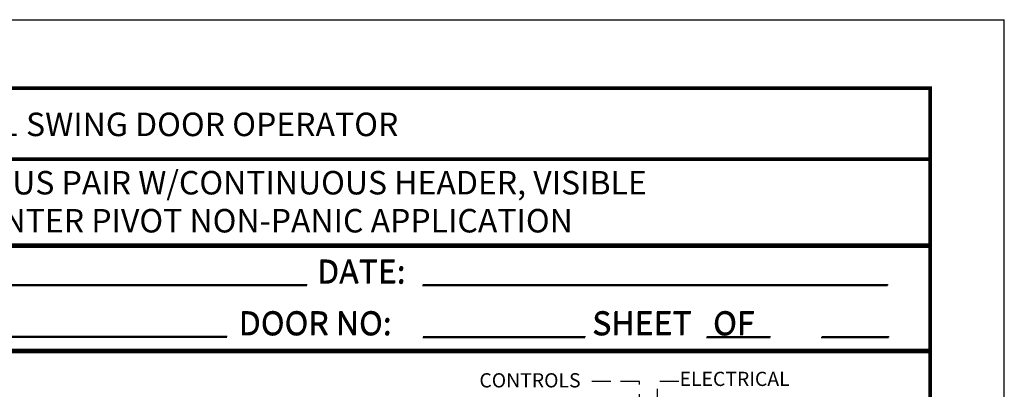
# Model space of a CAD drawing. Units: inches. Extents: x 16 to 875, y -49 to 3.
# Drawn here: x 852 to 875, y -8 to 1 of the extents above; entities that cross this region are included whole.
import ezdxf

# ---------------------------------------------------------------- set-up
doc = ezdxf.new("R2010")
doc.units = ezdxf.units.IN
doc.header["$MEASUREMENT"] = 0
doc.linetypes.add('HIDDEN', pattern=[0.075, 0.05, -0.025])
for name, color, linetype in [('11', 1, 'Continuous'), ('HIDDEN', 3, 'HIDDEN'), ('TEXT', 1, 'Continuous')]:
    doc.layers.add(name, color=color, linetype=linetype)
doc.styles.add('ROMAND', font='romand')

# ---------------------------------------------------------------- blocks, each defined once
blk = doc.blocks.new('outline')
at = {"layer": '11', "linetype": 'Continuous', "const_width": 0.0903}
blk.add_lwpolyline([(20.492, -1.074), (55.313, -1.074), (55.313, -47.466), (20.492, -47.466)], close=True, dxfattribs=at)
for points in [[(27.966, -2.78), (55.305, -2.78)], [(20.424, -4.85), (55.305, -4.85)], [(20.424, -7.378), (55.305, -7.378)]]:
    blk.add_lwpolyline(points, dxfattribs=at)
at = {"layer": 'Defpoints', "color": 10}
for p in [(18.708, 0.57), (57.097, -49.11)]:
    blk.add_line(p, (57.097, 0.57), dxfattribs=at)
at = {"layer": 'TEXT'}
for p, q in [((26.359, -5.794), (40.346, -5.794)), ((43.12, -5.793), (54.302, -5.793)), ((28.523, -7.036), (38.423, -7.036)), ((43.13, -7.043), (47.028, -7.043)), ((49.951, -7.043), (51.479, -7.043)), ((52.708, -7.043), (54.332, -7.043))]:
    blk.add_line(p, q, dxfattribs=at)
at = {"layer": 'HIDDEN'}
blk.add_text('iMOTION 1301 SWING DOOR OPERATOR', height=0.56454, dxfattribs=at).set_placement((28.308, -2.227))
at = {"layer": 'TEXT'}
for s, p in [('DATE:', (40.587, -5.754)), ('DOOR NO:', (38.703, -6.996)), ('SHEET   OF', (47.2, -6.996))]:
    blk.add_text(s, height=0.5645, dxfattribs=at).set_placement(p)
blk = doc.blocks.new('1.2.14 INSWING CENTER PIVOT')
at = {"layer": 'HIDDEN', "color": 7, "ltscale": 10}
for p, q in [((778.379647, 27.724358), (777.044851, 27.724358)), ((778.379647, 22.395737), (778.379647, 27.724358)), ((778.852066, 21.783894), (778.852066, 27.724358)), ((779.414245, 27.724358), (778.852066, 27.724358))]:
    blk.add_line(p, q, dxfattribs=at)
at = {"style": 'ROMAND'}
for s, p in [('CONTROLS', (774.176179, 27.568472)), ('ELECTRICAL', (779.43144, 27.605999))]:
    blk.add_text(s, height=0.3732974, dxfattribs=at).set_placement(p)

msp = doc.modelspace()

# ---------------------------------------------------------------- linework, layer by layer
at = {"layer": '11', "linetype": 'Continuous', "const_width": 0.090284}
for points in [[(838.586374, -4.8707), (873.451519, -4.8707)], [(838.586374, -7.398119), (873.451519, -7.398119)]]:
    msp.add_lwpolyline(points, dxfattribs=at)
at = {"layer": 'TEXT'}
for p, q in [((844.518426, -5.814825), (858.49948, -5.814825)), ((861.271933, -5.813554), (872.448764, -5.813554)), ((846.681684, -7.055718), (856.576584, -7.055718)), ((861.281969, -7.063214), (865.177728, -7.063214)), ((868.099548, -7.063214), (869.627296, -7.063214)), ((870.85516, -7.063252), (872.478393, -7.063252))]:
    msp.add_line(p, q, dxfattribs=at)

# ---------------------------------------------------------------- block references
msp.add_blockref('outline', (818.160867, 0))
at = {"xscale": 0.9153748707676925, "yscale": 0.9153748707676925, "zscale": 0.9153748707676926}
msp.add_blockref('1.2.14 INSWING CENTER PIVOT', (153.981115, -33.499329), dxfattribs=at)

# ---------------------------------------------------------------- texts
at = {"layer": 'HIDDEN'}
for s, p in [('SIMULTANEOUS PAIR W/CONTINUOUS HEADER, VISIBLE ', (846.622879, -3.628304)), ('INSWING, CENTER PIVOT NON-PANIC APPLICATION', (846.622879, -4.541301))]:
    msp.add_text(s, height=0.56427556, dxfattribs=at).set_placement(p)
at = {"layer": 'TEXT'}
for s, p in [('DATE:', (858.739842, -5.774796)), ('DOOR NO:', (856.857007, -7.015689)), ('SHEET   OF', (865.349796, -7.015689))]:
    msp.add_text(s, height=0.5642756, dxfattribs=at).set_placement(p)

doc.saveas('drawing.dxf')
